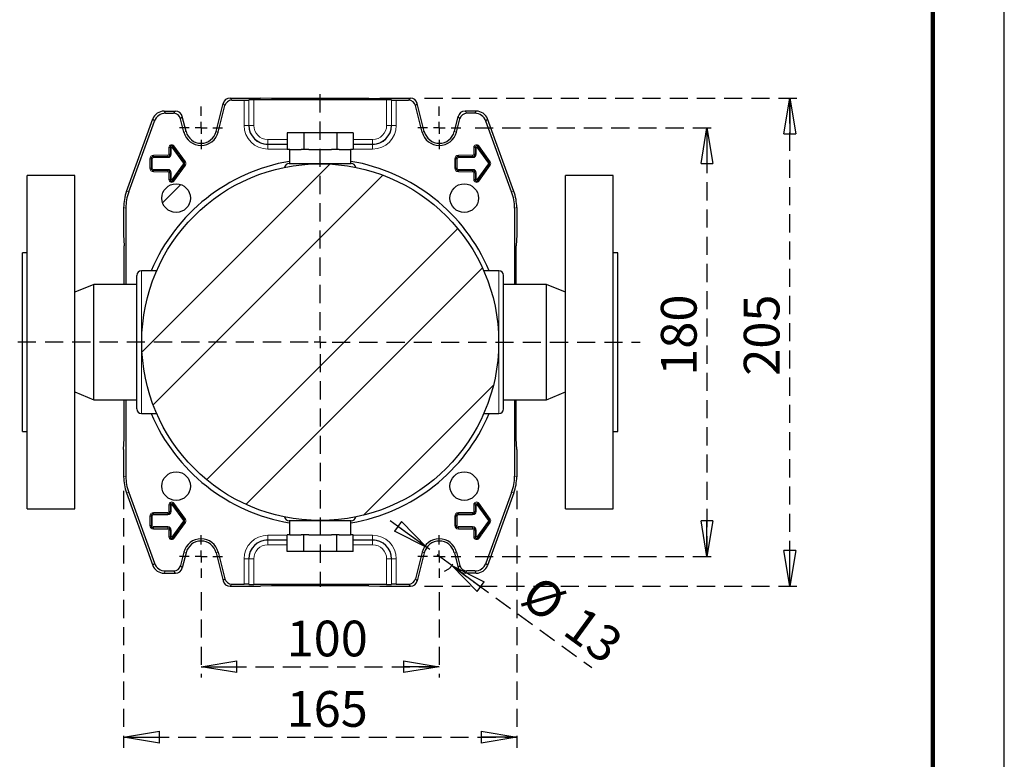
# Model space of a CAD drawing. Units: millimetres. Extents: x -4 to 213, y 0 to 297.
# Drawn here: x 141 to 210, y 54 to 106 of the extents above; entities that cross this region are included whole.
import ezdxf

# ---------------------------------------------------------------- set-up
doc = ezdxf.new("R2010")
doc.units = ezdxf.units.MM
doc.linetypes.add('HIDDEN', pattern=[1.905, 1.27, -0.635])
doc.layers.add('TRATTEGGIO', color=7, linetype='HIDDEN')
doc.styles.add('SLDTEXTSTYLE0', font='TXT', dxfattribs={"width": 0.605})
doc.dimstyles.new('SLDDIMSTYLE1', dxfattribs={"dimtxt": 2.5, "dimasz": 2.5, "dimexe": 0, "dimexo": 0.0625, "dimtad": 1, "dimlfac": 6, "dimrnd": 1e-09, "dimzin": 12, "dimdsep": 46, "dimtxsty": 'SLDTEXTSTYLE0', "dimblk1": 'CLOSED', "dimblk2": 'CLOSED', "dimsah": 1, "dimcen": 0.09, "dimadec": 0, "dimazin": 3, "dimtfac": 1, "dimtofl": 0, "dimtmove": 0, "dimatfit": 3, "dimldrblk": 'CLOSED', "dimfxl": 0, "dimfrac": 2, "dimtolj": 1, "dimtzin": 12, "dimarcsym": 0})
doc.dimstyles.new('SLDDIMSTYLE5', dxfattribs={"dimtxt": 2.5, "dimasz": 2.5, "dimexe": 0, "dimexo": 0.0625, "dimtad": 1, "dimlfac": 6, "dimrnd": 1e-09, "dimzin": 12, "dimdsep": 46, "dimtxsty": 'SLDTEXTSTYLE0', "dimblk1": 'CLOSED', "dimblk2": 'CLOSED', "dimsah": 1, "dimcen": 0, "dimadec": 0, "dimazin": 3, "dimtfac": 1, "dimtmove": 0, "dimatfit": 3, "dimldrblk": 'CLOSED', "dimfxl": 0, "dimfrac": 2, "dimtolj": 1, "dimtzin": 12, "dimarcsym": 0})
pattern_1 = [(45, (0, 0), (-13.4704, 13.4704), []), (45, (4.49, 2e-323), (-13.4704, 13.4704), []), (45, (8.98, 4e-323), (-13.4704, 13.4704), []), (45, (13.47, 6e-323), (-13.4704, 13.4704), [])]

# ---------------------------------------------------------------- blocks, each defined once
blk = doc.blocks.new('_Closed')
at = {"color": 0, "linetype": 'ByBlock', "lineweight": -2}
for p, q in [((-1, 0.166667), (0, 0)), ((-1, 0.166667), (-1, -0.166667)), ((0, 0), (-1, -0.166667)), ((0, 0), (-1, 0))]:
    blk.add_line(p, q, dxfattribs=at)
blk = doc.blocks.new('_D_12')
at = {"layer": 'TRATTEGGIO'}
for p, q in [((153.806, 65.492), (153.806, 59.533)), ((170.473, 65.492), (170.473, 59.533)), ((153.806, 60.283), (170.473, 60.283))]:
    blk.add_line(p, q, dxfattribs=at)
at = {"layer": 'TRATTEGGIO', "xscale": 2.5, "yscale": 2.5, "rotation": 180.0000000000004}
blk.add_blockref('_Closed', (153.806, 60.283, -18.431), dxfattribs=at)
at = {"layer": 'TRATTEGGIO', "xscale": 2.5, "yscale": 2.5}
blk.add_blockref('_Closed', (170.473, 60.283, -18.431), dxfattribs=at)
at = {"layer": 'TRATTEGGIO', "insert": (159.791, 63.505), "char_height": 2.5, "attachment_point": 1, "style": 'SLDTEXTSTYLE0'}
blk.add_mtext('100', dxfattribs=at)
blk = doc.blocks.new('_D_13')
at = {"layer": 'TRATTEGGIO'}
for p, q in [((148.39, 72.579), (148.39, 54.605)), ((175.89, 72.579), (175.89, 54.605)), ((148.39, 55.355), (175.89, 55.355))]:
    blk.add_line(p, q, dxfattribs=at)
at = {"layer": 'TRATTEGGIO', "xscale": 2.5, "yscale": 2.5, "rotation": 180.0000000000004}
blk.add_blockref('_Closed', (148.39, 55.355, -18.431), dxfattribs=at)
at = {"layer": 'TRATTEGGIO', "xscale": 2.5, "yscale": 2.5}
blk.add_blockref('_Closed', (175.89, 55.355, -18.431), dxfattribs=at)
at = {"layer": 'TRATTEGGIO', "insert": (159.791, 58.578), "char_height": 2.5, "attachment_point": 1, "style": 'SLDTEXTSTYLE0'}
blk.add_mtext('165', dxfattribs=at)
blk = doc.blocks.new('_D_14')
at = {"layer": 'TRATTEGGIO'}
for p, q in [((169.598, 68.63), (166.568, 70.839)), ((171.348, 67.353), (169.598, 68.63)), ((171.348, 67.353), (181.132, 60.219))]:
    blk.add_line(p, q, dxfattribs=at)
blk.add_arc((170.473, 67.992), 1.083, 289.20563, 331.29061, dxfattribs=at)
at = {"layer": 'TRATTEGGIO', "xscale": 2.5, "yscale": 2.5}
for p, rotation in [((169.598, 68.63, -18.431), 323.9007817202726), ((171.348, 67.353, -18.431), 143.9007817202726)]:
    blk.add_blockref('_Closed', p, dxfattribs=dict(at, rotation=rotation))
at = {"layer": 'TRATTEGGIO', "char_height": 2.5, "attachment_point": 1, "rotation": 323.90078, "style": 'SLDTEXTSTYLE0'}
for s, insert in [('%%c', (177.488, 66.809)), ('13', (180.473, 64.632))]:
    blk.add_mtext(s, dxfattribs=dict(at, insert=insert))
blk = doc.blocks.new('_D_15')
at = {"layer": 'TRATTEGGIO'}
for p, q in [((172.973, 97.992), (189.95, 97.992)), ((189.2, 97.992), (189.2, 67.992)), ((172.973, 67.992), (189.95, 67.992))]:
    blk.add_line(p, q, dxfattribs=at)
at = {"layer": 'TRATTEGGIO', "xscale": 2.5, "yscale": 2.5}
for p, rotation in [((189.2, 97.992, -18.431), 90.0000000000004), ((189.2, 67.992, -18.431), 270.0000000000004)]:
    blk.add_blockref('_Closed', p, dxfattribs=dict(at, rotation=rotation))
at = {"layer": 'TRATTEGGIO', "insert": (185.977, 80.643), "char_height": 2.5, "attachment_point": 1, "rotation": 90, "style": 'SLDTEXTSTYLE0'}
blk.add_mtext('180', dxfattribs=at)
blk = doc.blocks.new('_D_16')
at = {"layer": 'TRATTEGGIO'}
for p, q in [((169.447, 100.075), (195.746, 100.075)), ((194.996, 65.908), (194.996, 100.075)), ((169.447, 65.908), (195.746, 65.908))]:
    blk.add_line(p, q, dxfattribs=at)
at = {"layer": 'TRATTEGGIO', "xscale": 2.5, "yscale": 2.5}
for p, rotation in [((194.996, 100.075, -18.431), 90.0000000000004), ((194.996, 65.908, -18.431), 270.0000000000004)]:
    blk.add_blockref('_Closed', p, dxfattribs=dict(at, rotation=rotation))
at = {"layer": 'TRATTEGGIO', "insert": (191.773, 80.643), "char_height": 2.5, "attachment_point": 1, "rotation": 90, "style": 'SLDTEXTSTYLE0'}
blk.add_mtext('205', dxfattribs=at)
blk = doc.blocks.new('SW_CENTERMARKSYMBOL_2')
at = {"layer": 'TRATTEGGIO', "color": 0}
for p, q in [((0, 0.833), (0, 1.5)), ((-0.833, 0), (-1.5, 0)), ((0, 0), (-0.417, 0)), ((0, 0), (0, 0.417)), ((0, 0), (0, -0.417)), ((0, 0), (0.417, 0)), ((0.833, 0), (1.5, 0)), ((0, -0.833), (0, -1.5))]:
    blk.add_line(p, q, dxfattribs=at)
blk = doc.blocks.new('SW_CENTERMARKSYMBOL_3')
at = {"layer": 'TRATTEGGIO', "color": 0}
for p, q in [((0, 0.833), (0, 1.5)), ((-0.833, 0), (-1.5, 0)), ((0, 0), (-0.417, 0)), ((0, 0), (0, 0.417)), ((0, 0), (0, -0.417)), ((0, 0), (0.417, 0)), ((0.833, 0), (1.5, 0)), ((0, -0.833), (0, -1.5))]:
    blk.add_line(p, q, dxfattribs=at)
blk = doc.blocks.new('SW_CENTERMARKSYMBOL_4')
at = {"layer": 'TRATTEGGIO', "color": 0}
for p, q in [((0, 0.833), (0, 1.5)), ((-0.833, 0), (-1.5, 0)), ((0, 0), (-0.417, 0)), ((0, 0), (0, 0.417)), ((0, 0), (0, -0.417)), ((0, 0), (0.417, 0)), ((0.833, 0), (1.5, 0)), ((0, -0.833), (0, -1.5))]:
    blk.add_line(p, q, dxfattribs=at)
blk = doc.blocks.new('SW_CENTERMARKSYMBOL_5')
at = {"layer": 'TRATTEGGIO', "color": 0}
for p, q in [((0, 0.833), (0, 1.5)), ((-0.833, 0), (-1.5, 0)), ((0, 0), (-0.417, 0)), ((0, 0), (0, 0.417)), ((0, 0), (0, -0.417)), ((0, 0), (0.417, 0)), ((0.833, 0), (1.5, 0)), ((0, -0.833), (0, -1.5))]:
    blk.add_line(p, q, dxfattribs=at)
blk = doc.blocks.new('SW_CENTERMARKSYMBOL_6')
at = {"layer": 'TRATTEGGIO', "color": 0}
for p, q in [((0, 0.833), (0, 17.62)), ((-0.833, 0), (-22.733, 0)), ((0, 0), (-0.417, 0)), ((0, 0), (0, 0.417)), ((0, 0), (0, -0.417)), ((0, 0), (0.417, 0)), ((0.833, 0), (22.395, 0)), ((0, -0.833), (0, -17.132))]:
    blk.add_line(p, q, dxfattribs=at)

msp = doc.modelspace()

# ---------------------------------------------------------------- hatches: boundary and pattern name
at = {"layer": 'TRATTEGGIO', "linetype": 'Continuous', "lineweight": 18}
h = msp.add_hatch(dxfattribs=at)
h.set_pattern_fill('ANSI32', color=256, angle=3e-322, style=0)
edge = h.paths.add_edge_path(flags=0)
edge.add_arc((162.1397, 82.9918), 12.4833, 0, 360)
h = msp.add_hatch(dxfattribs=at)
h.set_pattern_fill('Acciaio e ghisa di acciaio DIN 201', color=256, style=0, pattern_type=2)
h.set_pattern_definition(pattern_1)
edge = h.paths.add_edge_path(flags=0)
edge.add_arc((152.0634, 93.068), 1, 0, 360)
h = msp.add_hatch(dxfattribs=at)
h.set_pattern_fill('Acciaio e ghisa di acciaio DIN 201', color=256, style=0, pattern_type=2)
h.set_pattern_definition(pattern_1)
edge = h.paths.add_edge_path(flags=0)
edge.add_arc((172.2159, 93.068), 1, 0, 360)
h = msp.add_hatch(dxfattribs=at)
h.set_pattern_fill('Acciaio e ghisa di acciaio DIN 201', color=256, style=0, pattern_type=2)
h.set_pattern_definition(pattern_1)
edge = h.paths.add_edge_path(flags=0)
edge.add_arc((152.0634, 72.9155), 1, 0, 360)
h = msp.add_hatch(dxfattribs=at)
h.set_pattern_fill('Acciaio e ghisa di acciaio DIN 201', color=256, style=0, pattern_type=2)
h.set_pattern_definition(pattern_1)
edge = h.paths.add_edge_path(flags=0)
edge.add_arc((172.2159, 72.9155), 1, 0, 360)

# ---------------------------------------------------------------- linework, layer by layer
at = {"color": 7, "linetype": 'Continuous', "lineweight": 25}
for p, q in [((210, 0), (210, 297)), ((155.8328, 100.0751), (157.973, 100.0751)), ((155.9538, 99.9202), (156.8149, 99.9202)), ((157.1574, 99.9379), (157.1482, 99.9287)), ((166.7888, 99.9464), (157.4906, 99.9464)), ((158.7316, 100.0467), (157.973, 100.0751)), ((165.5478, 100.0467), (158.7316, 100.0467)), ((165.5478, 100.0467), (166.3063, 100.0751)), ((166.3063, 100.0751), (168.4466, 100.0751)), ((167.122, 99.9379), (167.1312, 99.9287)), ((167.4644, 99.9202), (168.3255, 99.9202)), ((154.8575, 97.7297), (155.3478, 99.6962)), ((155.0078, 97.6922), (155.4688, 99.5413)), ((169.2715, 97.6922), (168.8105, 99.5413)), ((169.4218, 97.7297), (168.9315, 99.6962)), ((148.5906, 93.5439), (150.4346, 98.6103)), ((151.2175, 99.1584), (152.0084, 99.1584)), ((151.3259, 99.0035), (151.8874, 99.0035)), ((152.6048, 97.6922), (152.3724, 98.6246)), ((152.7552, 97.7297), (152.4934, 98.7795)), ((171.5242, 97.7297), (171.7859, 98.7795)), ((171.6745, 97.6922), (171.907, 98.6246)), ((173.0619, 99.1584), (172.2709, 99.1584)), ((172.9534, 99.0035), (172.3919, 99.0035)), ((175.6887, 93.5439), (173.8447, 98.6103)), ((148.7456, 93.5166), (150.5431, 98.4554)), ((175.5338, 93.5166), (173.7362, 98.4554)), ((159.8303, 97.6418), (159.8303, 96.4751)), ((160.985, 97.6418), (159.8303, 97.6418)), ((160.985, 97.6418), (160.985, 96.4751)), ((163.2944, 97.6418), (160.985, 97.6418)), ((163.2944, 97.6418), (163.2944, 96.4751)), ((164.4491, 97.6418), (163.2944, 97.6418)), ((164.4491, 97.6418), (164.4491, 96.4751)), ((160.0131, 96.4751), (159.8303, 96.4751)), ((159.9897, 96.4751), (159.9897, 95.4918)), ((160.0131, 96.4751), (160.8021, 96.4751)), ((160.985, 96.4751), (160.8021, 96.4751)), ((161.3507, 96.4751), (160.985, 96.4751)), ((161.3507, 96.4751), (162.9287, 96.4751)), ((163.2944, 96.4751), (162.9287, 96.4751)), ((163.4772, 96.4751), (163.2944, 96.4751)), ((163.4772, 96.4751), (164.2662, 96.4751)), ((164.4491, 96.4751), (164.2662, 96.4751)), ((164.2897, 95.4918), (164.2897, 96.4751)), ((144.973, 94.6584), (141.6397, 94.6584)), ((141.6397, 82.9918), (141.6397, 94.6584)), ((144.973, 82.9918), (144.973, 94.6584)), ((182.6397, 94.6584), (179.3063, 94.6584)), ((179.3063, 82.9918), (179.3063, 94.6584)), ((182.6397, 82.9918), (182.6397, 94.6584)), ((148.3897, 92.4042), (148.3897, 90.4918)), ((148.5446, 92.3769), (148.5446, 87.0168)), ((175.7347, 92.3769), (175.7347, 87.0168)), ((175.8897, 92.4042), (175.8897, 90.4918)), ((148.3897, 90.4918), (148.418, 89.7332)), ((175.8897, 90.4918), (175.8613, 89.7332)), ((148.418, 87.0168), (148.418, 89.7332)), ((175.8613, 87.0168), (175.8613, 89.7332)), ((141.6397, 89.2418), (141.3063, 89.2418)), ((141.3063, 82.9918), (141.3063, 89.2418)), ((182.973, 89.2418), (182.6397, 89.2418)), ((182.973, 82.9918), (182.973, 89.2418)), ((149.3063, 82.9918), (149.3063, 87.6584)), ((150.7014, 87.9918), (149.6397, 87.9918)), ((174.6397, 87.9918), (173.5858, 87.9918)), ((174.973, 82.9918), (174.973, 87.6584)), ((146.3063, 87.0168), (144.973, 86.4787)), ((149.3063, 87.0168), (146.3063, 87.0168)), ((146.3063, 82.9918), (146.3063, 87.0168)), ((177.973, 87.0168), (174.973, 87.0168)), ((179.3063, 86.4787), (177.973, 87.0168)), ((177.973, 82.9918), (177.973, 87.0168)), ((141.3063, 76.7418), (141.3063, 82.9918)), ((141.6397, 71.3251), (141.6397, 82.9918)), ((144.973, 71.3251), (144.973, 82.9918)), ((146.3063, 78.9668), (146.3063, 82.9918)), ((149.3063, 78.3251), (149.3063, 82.9918)), ((174.973, 78.3251), (174.973, 82.9918)), ((177.973, 78.9668), (177.973, 82.9918)), ((179.3063, 71.3251), (179.3063, 82.9918)), ((182.6397, 71.3251), (182.6397, 82.9918)), ((182.973, 76.7418), (182.973, 82.9918)), ((144.973, 79.5049), (146.3063, 78.9668)), ((177.973, 78.9668), (179.3063, 79.5049)), ((146.3063, 78.9668), (149.3063, 78.9668)), ((148.418, 76.2503), (148.418, 78.9668)), ((148.5446, 78.9668), (148.5446, 73.6066)), ((174.973, 78.9668), (177.973, 78.9668)), ((175.7347, 78.9668), (175.7347, 73.6066)), ((175.8613, 76.2503), (175.8613, 78.9668)), ((149.6397, 77.9918), (150.7014, 77.9918)), ((173.5844, 77.9918), (174.6397, 77.9918)), ((141.3063, 76.7418), (141.6397, 76.7418)), ((182.6397, 76.7418), (182.973, 76.7418)), ((148.3897, 75.4918), (148.418, 76.2503)), ((175.8897, 75.4918), (175.8613, 76.2503)), ((148.3897, 75.4918), (148.3897, 73.5793)), ((175.8897, 75.4918), (175.8897, 73.5793)), ((148.5906, 72.4396), (150.4346, 67.3732)), ((148.7456, 72.467), (150.5431, 67.5282)), ((175.5338, 72.467), (173.7362, 67.5282)), ((175.6887, 72.4396), (173.8447, 67.3732)), ((141.6397, 71.3251), (144.973, 71.3251)), ((179.3063, 71.3251), (182.6397, 71.3251)), ((159.9897, 70.4918), (159.9897, 69.5084)), ((164.2897, 69.5084), (164.2897, 70.4918)), ((159.8303, 68.3418), (159.8303, 69.5084)), ((160.0131, 69.5084), (159.8303, 69.5084)), ((160.0131, 69.5084), (160.8021, 69.5084)), ((160.985, 69.5084), (160.8021, 69.5084)), ((160.985, 68.3418), (160.985, 69.5084)), ((161.3507, 69.5084), (160.985, 69.5084)), ((161.3507, 69.5084), (162.9287, 69.5084)), ((163.2944, 69.5084), (162.9287, 69.5084)), ((163.2944, 68.3418), (163.2944, 69.5084)), ((163.4772, 69.5084), (163.2944, 69.5084)), ((163.4772, 69.5084), (164.2662, 69.5084)), ((164.4491, 69.5084), (164.2662, 69.5084)), ((164.4491, 68.3418), (164.4491, 69.5084)), ((152.6048, 68.2913), (152.3724, 67.3589)), ((152.7552, 68.2538), (152.4934, 67.204)), ((154.8575, 68.2538), (155.3478, 66.2873)), ((155.0078, 68.2913), (155.4688, 66.4423)), ((160.985, 68.3418), (159.8303, 68.3418)), ((163.2944, 68.3418), (160.985, 68.3418)), ((164.4491, 68.3418), (163.2944, 68.3418)), ((169.2715, 68.2913), (168.8105, 66.4423)), ((169.4218, 68.2538), (168.9315, 66.2873)), ((171.5242, 68.2538), (171.7859, 67.204)), ((171.6745, 68.2913), (171.907, 67.3589)), ((151.2175, 66.8251), (152.0084, 66.8251)), ((151.3259, 66.98), (151.8874, 66.98)), ((173.0619, 66.8251), (172.2709, 66.8251)), ((172.9534, 66.98), (172.3919, 66.98)), ((155.8328, 65.9084), (157.973, 65.9084)), ((155.9538, 66.0634), (156.8149, 66.0634)), ((157.1482, 66.0549), (157.1574, 66.0457)), ((166.7888, 66.0372), (157.4906, 66.0372)), ((158.7316, 65.9368), (157.973, 65.9084)), ((165.5478, 65.9368), (158.7316, 65.9368)), ((165.5478, 65.9368), (166.3063, 65.9084)), ((166.3063, 65.9084), (168.4466, 65.9084)), ((167.1312, 66.0549), (167.122, 66.0457)), ((167.4644, 66.0634), (168.3255, 66.0634))]:
    msp.add_line(p, q, dxfattribs=at)
at = {"color": 7, "linetype": 'Continuous', "lineweight": 140}
msp.add_line((205, 292), (205, 5), dxfattribs=at)
at = {"color": 8, "linetype": 'Continuous', "lineweight": 18}
for p, q in [((155.8328, 100.0751), (155.9538, 99.9202)), ((156.8149, 98.1584), (156.8149, 99.9202)), ((157.1482, 99.9287), (157.1482, 98.1584)), ((157.1574, 98.1584), (157.1574, 99.9379)), ((157.4906, 99.9464), (157.4906, 98.1584)), ((166.7888, 98.1584), (166.7888, 99.9464)), ((167.122, 99.9379), (167.122, 98.1584)), ((167.1312, 98.1584), (167.1312, 99.9287)), ((167.4644, 99.9202), (167.4644, 98.1584)), ((168.3255, 99.9202), (168.4466, 100.0751)), ((155.4688, 99.5413), (155.3478, 99.6962)), ((168.9315, 99.6962), (168.8105, 99.5413)), ((150.5431, 98.4554), (150.4346, 98.6103)), ((151.2175, 99.1584), (151.3259, 99.0035)), ((151.8874, 99.0035), (152.0084, 99.1584)), ((152.4934, 98.7795), (152.3724, 98.6246)), ((171.907, 98.6246), (171.7859, 98.7795)), ((172.2709, 99.1584), (172.3919, 99.0035)), ((172.9534, 99.0035), (173.0619, 99.1584)), ((173.8447, 98.6103), (173.7362, 98.4554)), ((156.8149, 98.1584), (157.1482, 98.1584)), ((157.1574, 98.1584), (157.1482, 98.1584)), ((157.1574, 98.1584), (157.4906, 98.1584)), ((167.122, 98.1584), (166.7888, 98.1584)), ((167.122, 98.1584), (167.1312, 98.1584)), ((167.4644, 98.1584), (167.1312, 98.1584)), ((152.6048, 97.6922), (152.7552, 97.7297)), ((155.0078, 97.6922), (154.8575, 97.7297)), ((158.473, 96.8428), (158.473, 97.176)), ((158.473, 97.176), (159.8303, 97.176)), ((164.4491, 97.176), (165.8063, 97.176)), ((165.8063, 96.8428), (165.8063, 97.176)), ((169.2715, 97.6922), (169.4218, 97.7297)), ((171.6745, 97.6922), (171.5242, 97.7297)), ((151.6382, 96.6168), (151.5549, 96.6168)), ((151.5549, 96.1501), (151.5549, 96.6168)), ((151.6382, 96.6168), (151.7216, 96.6168)), ((151.6382, 96.1501), (151.6382, 96.6168)), ((151.6382, 96.6168), (151.6382, 96.6168)), ((151.6382, 96.6168), (151.6382, 96.1501)), ((151.7216, 96.6168), (151.7216, 96.1501)), ((151.7695, 96.6321), (151.8375, 96.6804)), ((152.5695, 95.5071), (151.7695, 96.6321)), ((151.8375, 96.6804), (151.9054, 96.7287)), ((151.8375, 96.6804), (152.6375, 95.5554)), ((152.6375, 95.5554), (151.8375, 96.6804)), ((151.8375, 96.6804), (151.8375, 96.6804)), ((151.9054, 96.7287), (152.7054, 95.6037)), ((158.473, 96.8428), (158.473, 96.8336)), ((159.8303, 96.8428), (158.473, 96.8428)), ((158.473, 96.5004), (158.473, 96.8336)), ((158.473, 96.8336), (159.8303, 96.8336)), ((159.8303, 96.5004), (158.473, 96.5004)), ((165.8063, 96.8428), (164.4491, 96.8428)), ((164.4491, 96.8336), (165.8063, 96.8336)), ((165.8063, 96.5004), (164.4491, 96.5004)), ((165.8063, 96.8428), (165.8063, 96.8336)), ((165.8063, 96.5004), (165.8063, 96.8336)), ((172.9715, 96.6168), (172.8882, 96.6168)), ((172.8882, 96.1501), (172.8882, 96.6168)), ((172.9715, 96.6168), (172.9716, 96.6168)), ((172.9715, 96.6168), (172.9715, 96.1501)), ((173.0549, 96.6168), (172.9716, 96.6168)), ((172.9716, 96.1501), (172.9716, 96.6168)), ((173.0549, 96.6168), (173.0549, 96.1501)), ((173.1029, 96.6321), (173.1708, 96.6804)), ((173.9029, 95.5071), (173.1029, 96.6321)), ((173.1708, 96.6804), (173.2387, 96.7287)), ((173.1708, 96.6804), (173.9708, 95.5554)), ((173.1708, 96.6804), (173.1708, 96.6804)), ((173.9708, 95.5554), (173.1708, 96.6804)), ((173.2387, 96.7287), (174.0387, 95.6037)), ((150.2215, 95.8168), (150.3049, 95.8168)), ((150.2215, 95.1668), (150.2215, 95.8168)), ((150.3049, 95.1668), (150.3049, 95.8168)), ((150.3049, 95.8168), (150.3882, 95.8168)), ((150.3049, 95.8168), (150.3049, 95.1668)), ((150.3049, 95.8168), (150.3049, 95.8168)), ((150.3882, 95.8168), (150.3882, 95.1668)), ((150.473, 96.0682), (150.473, 95.9849)), ((150.473, 96.0682), (151.473, 96.0682)), ((150.473, 95.9849), (151.473, 95.9849)), ((150.473, 95.9849), (150.473, 95.9015)), ((151.473, 95.9849), (150.473, 95.9849)), ((150.473, 95.9849), (150.473, 95.9849)), ((151.473, 95.9015), (150.473, 95.9015)), ((151.473, 96.0682), (151.473, 95.9849)), ((151.473, 95.9849), (151.473, 95.9015)), ((151.473, 95.9849), (151.473, 95.9849)), ((151.5549, 96.1501), (151.6382, 96.1501)), ((151.6382, 96.1501), (151.7216, 96.1501)), ((151.6382, 96.1501), (151.6382, 96.1501)), ((171.5549, 95.8168), (171.6382, 95.8168)), ((171.5549, 95.1668), (171.5549, 95.8168)), ((171.6382, 95.8168), (171.7216, 95.8168)), ((171.6382, 95.1668), (171.6382, 95.8168)), ((171.6382, 95.8168), (171.6382, 95.8168)), ((171.6382, 95.8168), (171.6382, 95.1668)), ((171.7216, 95.8168), (171.7216, 95.1668)), ((171.8063, 95.9849), (171.8063, 96.0682)), ((171.8063, 96.0682), (172.8063, 96.0682)), ((171.8063, 95.9015), (171.8063, 95.9849)), ((171.8063, 95.9849), (172.8063, 95.9849)), ((172.8063, 95.9849), (171.8063, 95.9849)), ((171.8063, 95.9849), (171.8063, 95.9849)), ((172.8063, 95.9015), (171.8063, 95.9015)), ((172.8063, 95.9849), (172.8063, 96.0682)), ((172.8063, 95.9015), (172.8063, 95.9849)), ((172.8063, 95.9849), (172.8063, 95.9849)), ((172.9715, 96.1501), (172.8882, 96.1501)), ((172.9715, 96.1501), (172.9716, 96.1501)), ((173.0549, 96.1501), (172.9716, 96.1501)), ((150.2215, 95.1668), (150.3049, 95.1668)), ((150.3049, 95.1668), (150.3882, 95.1668)), ((150.3049, 95.1668), (150.3049, 95.1668)), ((150.473, 95.082), (151.473, 95.082)), ((150.473, 94.9987), (150.473, 95.082)), ((151.473, 95.082), (151.473, 94.9987)), ((151.7695, 94.3514), (152.5695, 95.4764)), ((152.6375, 95.4282), (151.8375, 94.3032)), ((151.8375, 94.3031), (152.6375, 95.4281)), ((152.7054, 95.3798), (151.9054, 94.2548)), ((152.5695, 95.5071), (152.6375, 95.5554)), ((152.5695, 95.4764), (152.6375, 95.4282)), ((152.6375, 95.5554), (152.7054, 95.6037)), ((152.6375, 95.5554), (152.6375, 95.5554)), ((152.6375, 95.4281), (152.6375, 95.4282)), ((152.6375, 95.4281), (152.7054, 95.3798)), ((171.5549, 95.1668), (171.6382, 95.1668)), ((171.6382, 95.1668), (171.7216, 95.1668)), ((171.6382, 95.1668), (171.6382, 95.1668)), ((171.8063, 95.082), (172.8063, 95.082)), ((171.8063, 94.9987), (171.8063, 95.082)), ((172.8063, 94.9987), (172.8063, 95.082)), ((173.1029, 94.3514), (173.9029, 95.4764)), ((173.9708, 95.4282), (173.1708, 94.3032)), ((173.1708, 94.3031), (173.9708, 95.4281)), ((174.0387, 95.3798), (173.2387, 94.2548)), ((173.9029, 95.5071), (173.9708, 95.5554)), ((173.9029, 95.4764), (173.9708, 95.4282)), ((173.9708, 95.5554), (174.0387, 95.6037)), ((173.9708, 95.5554), (173.9708, 95.5554)), ((173.9708, 95.4281), (173.9708, 95.4282)), ((173.9708, 95.4281), (174.0387, 95.3798)), ((151.473, 94.9987), (150.473, 94.9987)), ((150.473, 94.9986), (150.473, 94.9987)), ((150.473, 94.9986), (151.473, 94.9986)), ((150.473, 94.9153), (150.473, 94.9986)), ((151.473, 94.9153), (150.473, 94.9153)), ((151.473, 94.9986), (151.473, 94.9987)), ((151.473, 94.9153), (151.473, 94.9986)), ((151.6382, 94.8334), (151.5549, 94.8334)), ((151.5549, 94.3668), (151.5549, 94.8334)), ((151.7216, 94.8334), (151.6382, 94.8334)), ((151.6382, 94.3668), (151.6382, 94.8334)), ((151.6382, 94.8334), (151.6382, 94.3668)), ((151.6382, 94.8334), (151.6382, 94.8334)), ((151.7216, 94.8334), (151.7216, 94.3668)), ((172.8063, 94.9987), (171.8063, 94.9987)), ((171.8063, 94.9986), (171.8063, 94.9987)), ((171.8063, 94.9986), (172.8063, 94.9986)), ((171.8063, 94.9153), (171.8063, 94.9986)), ((172.8063, 94.9153), (171.8063, 94.9153)), ((172.8063, 94.9986), (172.8063, 94.9987)), ((172.8063, 94.9153), (172.8063, 94.9986)), ((172.8882, 94.3668), (172.8882, 94.8334)), ((172.8882, 94.8334), (172.9715, 94.8334)), ((172.9715, 94.8334), (172.9716, 94.8334)), ((172.9715, 94.8334), (172.9715, 94.3668)), ((172.9716, 94.8334), (173.0549, 94.8334)), ((172.9716, 94.3668), (172.9716, 94.8334)), ((173.0549, 94.8334), (173.0549, 94.3668)), ((151.6382, 94.3668), (151.5549, 94.3668)), ((151.7216, 94.3668), (151.6382, 94.3668)), ((151.6382, 94.3668), (151.6382, 94.3668)), ((151.7695, 94.3514), (151.8375, 94.3032)), ((151.8375, 94.3031), (151.8375, 94.3032)), ((151.8375, 94.3031), (151.9054, 94.2548)), ((172.8882, 94.3668), (172.9715, 94.3668)), ((172.9715, 94.3668), (172.9716, 94.3668)), ((172.9716, 94.3668), (173.0549, 94.3668)), ((173.1708, 94.3032), (173.1029, 94.3514)), ((173.1708, 94.3031), (173.1708, 94.3032)), ((173.2387, 94.2548), (173.1708, 94.3031)), ((148.5906, 93.5439), (148.7456, 93.5166)), ((175.5338, 93.5166), (175.6887, 93.5439)), ((148.5446, 92.3769), (148.3897, 92.4042)), ((175.8897, 92.4042), (175.7347, 92.3769)), ((149.6397, 87.9918), (149.6397, 82.9918)), ((174.6397, 87.9918), (174.6397, 82.9918)), ((149.6397, 82.9918), (149.6397, 77.9918)), ((174.6397, 82.9918), (174.6397, 77.9918)), ((148.3897, 73.5793), (148.5446, 73.6066)), ((175.7347, 73.6066), (175.8897, 73.5793)), ((148.7456, 72.467), (148.5906, 72.4396)), ((175.6887, 72.4396), (175.5338, 72.467)), ((151.7695, 71.6321), (151.8375, 71.6804)), ((151.8375, 71.6804), (151.9054, 71.7287)), ((151.8375, 71.6804), (152.6375, 70.5554)), ((152.6375, 70.5554), (151.8375, 71.6804)), ((151.8375, 71.6804), (151.8375, 71.6804)), ((151.9054, 71.7287), (152.7054, 70.6037)), ((173.1029, 71.6321), (173.1708, 71.6804)), ((173.1708, 71.6804), (173.2387, 71.7287)), ((173.1708, 71.6804), (173.9708, 70.5554)), ((173.1708, 71.6804), (173.1708, 71.6804)), ((173.9708, 70.5554), (173.1708, 71.6804)), ((173.2387, 71.7287), (174.0387, 70.6037)), ((150.473, 71.0682), (150.473, 70.9849)), ((150.473, 71.0682), (151.473, 71.0682)), ((150.473, 70.9849), (150.473, 70.9015)), ((150.473, 70.9849), (151.473, 70.9849)), ((151.473, 70.9849), (150.473, 70.9849)), ((150.473, 70.9849), (150.473, 70.9849)), ((151.473, 71.0682), (151.473, 70.9849)), ((151.473, 70.9849), (151.473, 70.9015)), ((151.473, 70.9849), (151.473, 70.9849)), ((151.5549, 71.1501), (151.5549, 71.6168)), ((151.5549, 71.6168), (151.6382, 71.6168)), ((151.5549, 71.1501), (151.6382, 71.1501)), ((151.6382, 71.6168), (151.7216, 71.6168)), ((151.6382, 71.1501), (151.6382, 71.6168)), ((151.6382, 71.6168), (151.6382, 71.1501)), ((151.6382, 71.6168), (151.6382, 71.6168)), ((151.6382, 71.1501), (151.7216, 71.1501)), ((151.6382, 71.1501), (151.6382, 71.1501)), ((151.7216, 71.6168), (151.7216, 71.1501)), ((152.5695, 70.5071), (151.7695, 71.6321)), ((171.8063, 71.0682), (172.8063, 71.0682)), ((171.8063, 71.0682), (171.8063, 70.9849)), ((171.8063, 70.9849), (172.8063, 70.9849)), ((171.8063, 70.9849), (171.8063, 70.9015)), ((172.8063, 70.9849), (171.8063, 70.9849)), ((171.8063, 70.9849), (171.8063, 70.9849)), ((172.8063, 71.0682), (172.8063, 70.9849)), ((172.8063, 70.9849), (172.8063, 70.9015)), ((172.8063, 70.9849), (172.8063, 70.9849)), ((172.8882, 71.6168), (172.9715, 71.6168)), ((172.8882, 71.1501), (172.8882, 71.6168)), ((172.8882, 71.1501), (172.9715, 71.1501)), ((172.9715, 71.6168), (172.9715, 71.1501)), ((172.9715, 71.6168), (172.9716, 71.6168)), ((172.9715, 71.1501), (172.9716, 71.1501)), ((172.9716, 71.6168), (173.0549, 71.6168)), ((172.9716, 71.1501), (172.9716, 71.6168)), ((172.9716, 71.1501), (173.0549, 71.1501)), ((173.0549, 71.6168), (173.0549, 71.1501)), ((173.9029, 70.5071), (173.1029, 71.6321)), ((150.2215, 70.8168), (150.3049, 70.8168)), ((150.2215, 70.1668), (150.2215, 70.8168)), ((150.3049, 70.8168), (150.3882, 70.8168)), ((150.3049, 70.1668), (150.3049, 70.8168)), ((150.3049, 70.8168), (150.3049, 70.8168)), ((150.3049, 70.8168), (150.3049, 70.1668)), ((150.3882, 70.8168), (150.3882, 70.1668)), ((151.473, 70.9015), (150.473, 70.9015)), ((151.7695, 69.3514), (152.5695, 70.4764)), ((152.6375, 70.4282), (151.8375, 69.3032)), ((151.8375, 69.3031), (152.6375, 70.4281)), ((152.7054, 70.3798), (151.9054, 69.2548)), ((152.5695, 70.5071), (152.6375, 70.5554)), ((152.5695, 70.4764), (152.6375, 70.4282)), ((152.6375, 70.5554), (152.7054, 70.6037)), ((152.6375, 70.5554), (152.6375, 70.5554)), ((152.6375, 70.4281), (152.6375, 70.4282)), ((152.6375, 70.4281), (152.7054, 70.3798)), ((171.5549, 70.8168), (171.6382, 70.8168)), ((171.5549, 70.1668), (171.5549, 70.8168)), ((171.6382, 70.8168), (171.7216, 70.8168)), ((171.6382, 70.1668), (171.6382, 70.8168)), ((171.6382, 70.8168), (171.6382, 70.8168)), ((171.6382, 70.8168), (171.6382, 70.1668)), ((171.7216, 70.8168), (171.7216, 70.1668)), ((172.8063, 70.9015), (171.8063, 70.9015)), ((173.1029, 69.3514), (173.9029, 70.4764)), ((173.9708, 70.4282), (173.1708, 69.3032)), ((173.1708, 69.3031), (173.9708, 70.4281)), ((174.0387, 70.3798), (173.2387, 69.2548)), ((173.9029, 70.5071), (173.9708, 70.5554)), ((173.9029, 70.4764), (173.9708, 70.4282)), ((173.9708, 70.5554), (174.0387, 70.6037)), ((173.9708, 70.5554), (173.9708, 70.5554)), ((173.9708, 70.4281), (173.9708, 70.4282)), ((173.9708, 70.4281), (174.0387, 70.3798)), ((150.2215, 70.1668), (150.3049, 70.1668)), ((150.3049, 70.1668), (150.3882, 70.1668)), ((150.3049, 70.1668), (150.3049, 70.1668)), ((150.473, 70.082), (151.473, 70.082)), ((150.473, 69.9987), (150.473, 70.082)), ((151.473, 69.9987), (150.473, 69.9987)), ((150.473, 69.9986), (150.473, 69.9987)), ((150.473, 69.9986), (151.473, 69.9986)), ((150.473, 69.9153), (150.473, 69.9986)), ((151.473, 69.9153), (150.473, 69.9153)), ((151.473, 70.082), (151.473, 69.9987)), ((151.473, 69.9986), (151.473, 69.9987)), ((151.473, 69.9986), (151.473, 69.9153)), ((151.6382, 69.8334), (151.5549, 69.8334)), ((151.5549, 69.3668), (151.5549, 69.8334)), ((151.7216, 69.8334), (151.6382, 69.8334)), ((151.6382, 69.3668), (151.6382, 69.8334)), ((151.6382, 69.8334), (151.6382, 69.8334)), ((151.6382, 69.8334), (151.6382, 69.3668)), ((151.7216, 69.8334), (151.7216, 69.3668)), ((171.5549, 70.1668), (171.6382, 70.1668)), ((171.6382, 70.1668), (171.7216, 70.1668)), ((171.6382, 70.1668), (171.6382, 70.1668)), ((171.8063, 70.082), (172.8063, 70.082)), ((171.8063, 69.9987), (171.8063, 70.082)), ((172.8063, 69.9987), (171.8063, 69.9987)), ((171.8063, 69.9986), (171.8063, 69.9987)), ((171.8063, 69.9986), (172.8063, 69.9986)), ((171.8063, 69.9153), (171.8063, 69.9986)), ((172.8063, 69.9153), (171.8063, 69.9153)), ((172.8063, 70.082), (172.8063, 69.9987)), ((172.8063, 69.9986), (172.8063, 69.9987)), ((172.8063, 69.9986), (172.8063, 69.9153)), ((172.9715, 69.8334), (172.8882, 69.8334)), ((172.8882, 69.3668), (172.8882, 69.8334)), ((172.9715, 69.8334), (172.9716, 69.8334)), ((172.9715, 69.8334), (172.9715, 69.3668)), ((173.0549, 69.8334), (172.9716, 69.8334)), ((172.9716, 69.3668), (172.9716, 69.8334)), ((173.0549, 69.8334), (173.0549, 69.3668)), ((151.6382, 69.3668), (151.5549, 69.3668)), ((151.7216, 69.3668), (151.6382, 69.3668)), ((151.6382, 69.3668), (151.6382, 69.3668)), ((151.7695, 69.3514), (151.8375, 69.3032)), ((151.8375, 69.3031), (151.8375, 69.3032)), ((151.8375, 69.3031), (151.9054, 69.2548)), ((158.473, 69.4832), (159.8303, 69.4832)), ((158.473, 69.4832), (158.473, 69.1499)), ((159.8303, 69.1499), (158.473, 69.1499)), ((158.473, 69.1407), (158.473, 69.1499)), ((158.473, 69.1407), (159.8303, 69.1407)), ((158.473, 69.1407), (158.473, 68.8075)), ((164.4491, 69.4832), (165.8063, 69.4832)), ((165.8063, 69.1499), (164.4491, 69.1499)), ((164.4491, 69.1407), (165.8063, 69.1407)), ((165.8063, 69.4832), (165.8063, 69.1499)), ((165.8063, 69.1407), (165.8063, 69.1499)), ((165.8063, 69.1407), (165.8063, 68.8075)), ((172.9715, 69.3668), (172.8882, 69.3668)), ((172.9715, 69.3668), (172.9716, 69.3668)), ((173.0549, 69.3668), (172.9716, 69.3668)), ((173.1029, 69.3514), (173.1708, 69.3032)), ((173.1708, 69.3031), (173.1708, 69.3032)), ((173.1708, 69.3031), (173.2387, 69.2548)), ((152.6048, 68.2913), (152.7552, 68.2538)), ((155.0078, 68.2913), (154.8575, 68.2538)), ((159.8303, 68.8075), (158.473, 68.8075)), ((165.8063, 68.8075), (164.4491, 68.8075)), ((169.2715, 68.2913), (169.4218, 68.2538)), ((171.6745, 68.2913), (171.5242, 68.2538)), ((150.4346, 67.3732), (150.5431, 67.5282)), ((156.8149, 66.0634), (156.8149, 67.8251)), ((156.8149, 67.8251), (157.1482, 67.8251)), ((157.1482, 67.8251), (157.1482, 66.0549)), ((157.1574, 67.8251), (157.1482, 67.8251)), ((157.1574, 66.0457), (157.1574, 67.8251)), ((157.1574, 67.8251), (157.4906, 67.8251)), ((157.4906, 67.8251), (157.4906, 66.0372)), ((167.122, 67.8251), (166.7888, 67.8251)), ((166.7888, 66.0372), (166.7888, 67.8251)), ((167.122, 67.8251), (167.1312, 67.8251)), ((167.122, 67.8251), (167.122, 66.0457)), ((167.4644, 67.8251), (167.1312, 67.8251)), ((167.1312, 66.0549), (167.1312, 67.8251)), ((167.4644, 67.8251), (167.4644, 66.0634)), ((173.7362, 67.5282), (173.8447, 67.3732)), ((151.3259, 66.98), (151.2175, 66.8251)), ((152.0084, 66.8251), (151.8874, 66.98)), ((152.3724, 67.3589), (152.4934, 67.204)), ((171.7859, 67.204), (171.907, 67.3589)), ((172.3919, 66.98), (172.2709, 66.8251)), ((173.0619, 66.8251), (172.9534, 66.98)), ((155.3478, 66.2873), (155.4688, 66.4423)), ((168.8105, 66.4423), (168.9315, 66.2873)), ((155.9538, 66.0634), (155.8328, 65.9084)), ((168.4466, 65.9084), (168.3255, 66.0634))]:
    msp.add_line(p, q, dxfattribs=at)
at = {"color": 7, "linetype": 'Continuous', "lineweight": 25}
for centre, radius in [((162.1397, 82.9918), 12.4833), ((152.0634, 93.068), 1), ((172.2159, 93.068), 1), ((152.0634, 72.9155), 1), ((172.2159, 72.9155), 1)]:
    msp.add_circle(centre, radius, dxfattribs=at)
at = {"color": 8, "linetype": 'Continuous', "lineweight": 18}
for centre, radius, start, end in [((158.473, 98.1584), 1.6581, 180, 270), ((158.473, 98.1584), 1.3156, 180, 270), ((158.473, 98.1584), 0.9824, 180, 270), ((165.8063, 98.1584), 1.6581, 270, 0), ((165.8063, 98.1584), 1.3156, 270, 0), ((165.8063, 98.1584), 0.9824, 270, 0), ((151.748, 96.6168), 0.1931, 35.417055, 180), ((151.748, 96.6168), 0.1098, 35.417055, 180), ((151.748, 96.6168), 0.1098, 35.417055, 180), ((151.748, 96.6168), 0.0264, 35.417055, 180), ((173.0813, 96.6168), 0.1931, 35.417055, 180), ((173.0813, 96.6168), 0.1098, 35.417055, 180), ((173.0813, 96.6168), 0.1098, 35.417055, 180), ((173.0813, 96.6168), 0.0264, 35.417055, 180), ((150.473, 95.8168), 0.2515, 90, 180), ((150.473, 95.8168), 0.1681, 90, 180), ((150.473, 95.8168), 0.0848, 90, 180), ((151.473, 96.1501), 0.2486, 270, 0), ((151.473, 96.1501), 0.1652, 270, 0), ((151.473, 96.1501), 0.0819, 270, 0), ((171.8063, 95.8168), 0.2515, 90, 180), ((171.8063, 95.8168), 0.1681, 90, 180), ((171.8063, 95.8168), 0.0848, 90, 180), ((172.8063, 96.1501), 0.2486, 270, 0), ((172.8063, 96.1501), 0.1652, 270, 0), ((172.8063, 96.1501), 0.0819, 270, 0), ((150.473, 95.1668), 0.2515, 180, 270), ((150.473, 95.1668), 0.1681, 180, 270), ((150.473, 95.1668), 0.0848, 180, 270), ((151.473, 94.8334), 0.2486, 0, 90), ((152.548, 95.4918), 0.0264, 324.582945, 35.417055), ((152.548, 95.4918), 0.1098, 324.582945, 35.417055), ((152.548, 95.4918), 0.1931, 324.582945, 35.417055), ((171.8063, 95.1668), 0.2515, 180, 270), ((171.8063, 95.1668), 0.1681, 180, 270), ((171.8063, 95.1668), 0.0848, 180, 270), ((172.8063, 94.8334), 0.2486, 0, 90), ((173.8813, 95.4918), 0.0264, 324.582945, 35.417055), ((173.8813, 95.4918), 0.1098, 324.582945, 35.417055), ((173.8813, 95.4918), 0.1931, 324.582945, 35.417055), ((151.473, 94.8334), 0.1652, 0, 90), ((151.473, 94.8334), 0.0819, 0, 90), ((172.8063, 94.8334), 0.1652, 0, 90), ((172.8063, 94.8334), 0.0819, 0, 90), ((151.748, 94.3668), 0.1931, 180, 324.582945), ((151.748, 94.3668), 0.1098, 180, 324.582945), ((151.748, 94.3668), 0.0264, 180, 324.582945), ((173.0813, 94.3668), 0.1931, 180, 324.582945), ((173.0813, 94.3668), 0.1098, 180, 324.582945), ((173.0813, 94.3668), 0.0264, 180, 324.582945), ((151.748, 71.6168), 0.1931, 35.417055, 180), ((151.748, 71.6168), 0.1098, 35.417055, 180), ((151.748, 71.6168), 0.1098, 35.417055, 180), ((151.748, 71.6168), 0.0264, 35.417055, 180), ((173.0813, 71.6168), 0.1931, 35.417055, 180), ((173.0813, 71.6168), 0.1098, 35.417055, 180), ((173.0813, 71.6168), 0.1098, 35.417055, 180), ((173.0813, 71.6168), 0.0264, 35.417055, 180), ((150.473, 70.8168), 0.2515, 90, 180), ((150.473, 70.8168), 0.1681, 90, 180), ((151.473, 71.1501), 0.2486, 270, 0), ((151.473, 71.1501), 0.1652, 270, 0), ((151.473, 71.1501), 0.0819, 270, 0), ((171.8063, 70.8168), 0.2515, 90, 180), ((171.8063, 70.8168), 0.1681, 90, 180), ((172.8063, 71.1501), 0.2486, 270, 0), ((172.8063, 71.1501), 0.1652, 270, 0), ((172.8063, 71.1501), 0.0819, 270, 0), ((150.473, 70.8168), 0.0848, 90, 180), ((152.548, 70.4918), 0.0264, 324.582945, 35.417055), ((152.548, 70.4918), 0.1098, 324.582945, 35.417055), ((152.548, 70.4918), 0.1931, 324.582945, 35.417055), ((171.8063, 70.8168), 0.0848, 90, 180), ((173.8813, 70.4918), 0.0264, 324.582945, 35.417055), ((173.8813, 70.4918), 0.1098, 324.582945, 35.417055), ((173.8813, 70.4918), 0.1931, 324.582945, 35.417055), ((150.473, 70.1668), 0.2515, 180, 270), ((150.473, 70.1668), 0.1681, 180, 270), ((150.473, 70.1668), 0.0848, 180, 270), ((151.473, 69.8334), 0.2486, 0, 90), ((151.473, 69.8334), 0.1652, 0, 90), ((151.473, 69.8334), 0.0819, 0, 90), ((171.8063, 70.1668), 0.2515, 180, 270), ((171.8063, 70.1668), 0.1681, 180, 270), ((171.8063, 70.1668), 0.0848, 180, 270), ((172.8063, 69.8334), 0.2486, 0, 90), ((172.8063, 69.8334), 0.1652, 0, 90), ((172.8063, 69.8334), 0.0819, 0, 90), ((151.748, 69.3668), 0.1931, 180, 324.582945), ((151.748, 69.3668), 0.1098, 180, 324.582945), ((151.748, 69.3668), 0.0264, 180, 324.582945), ((158.473, 67.8251), 1.6581, 90, 180), ((158.473, 67.8251), 1.3156, 90, 180), ((165.8063, 67.8251), 1.6581, 0, 90), ((165.8063, 67.8251), 1.3156, 0, 90), ((173.0813, 69.3668), 0.1931, 180, 324.582945), ((173.0813, 69.3668), 0.1098, 180, 324.582945), ((173.0813, 69.3668), 0.0264, 180, 324.582945), ((158.473, 67.8251), 0.9824, 90, 180), ((165.8063, 67.8251), 0.9824, 0, 90)]:
    msp.add_arc(centre, radius, start, end, dxfattribs=at)
at = {"color": 7, "linetype": 'Continuous', "lineweight": 25}
for centre, radius, start, end in [((158.473, 98.1584), 1.3248, 180, 270), ((165.8063, 98.1584), 1.3248, 270, 0), ((153.8063, 97.9918), 1.2383, 194, 346), ((153.8063, 97.9918), 1.0833, 194, 346), ((170.473, 97.9918), 1.2383, 194, 346), ((170.473, 97.9918), 1.0833, 194, 346), ((150.473, 95.8168), 0.1681, 90, 180), ((151.473, 96.1501), 0.1652, 270, 0), ((171.8063, 95.8168), 0.1681, 90, 180), ((172.8063, 96.1501), 0.1652, 270, 0), ((150.473, 95.1668), 0.1681, 180, 270), ((162.1397, 82.9918), 12.8333, 99.644382, 157.069741), ((152.548, 95.4918), 0.1098, 324.582945, 35.417055), ((159.9668, 95.1584), 0.3333, 89.999061, 168.686259), ((162.1397, 82.9918), 12.8333, 22.930259, 80.355618), ((164.3125, 95.1584), 0.3333, 11.642274, 90.000292), ((171.8063, 95.1668), 0.1681, 180, 270), ((173.8813, 95.4918), 0.1098, 324.582945, 35.417055), ((151.473, 94.8334), 0.1652, 0, 90), ((172.8063, 94.8334), 0.1652, 0, 90), ((151.748, 94.3668), 0.1098, 180, 324.582945), ((173.0813, 94.3668), 0.1098, 180, 324.582945), ((149.6397, 87.6584), 0.3333, 90, 180), ((174.6397, 87.6584), 0.3333, 0, 90), ((149.6397, 78.3251), 0.3333, 180, 270), ((162.1397, 82.9918), 12.8333, 202.930259, 260.355618), ((162.1397, 82.9918), 12.8333, 279.644382, 337.069741), ((174.6397, 78.3251), 0.3333, 270, 0), ((150.473, 70.8168), 0.1681, 90, 180), ((151.473, 71.1501), 0.1652, 270, 0), ((171.8063, 70.8168), 0.1681, 90, 180), ((172.8063, 71.1501), 0.1652, 270, 0), ((152.548, 70.4918), 0.1098, 324.582945, 35.417055), ((159.9668, 70.8251), 0.3333, 191.305283, 270.000292), ((164.3125, 70.8251), 0.3333, 269.999061, 348.354478), ((173.8813, 70.4918), 0.1098, 324.582945, 35.417055), ((150.473, 70.1668), 0.1681, 180, 270), ((151.473, 69.8334), 0.1652, 0, 90), ((171.8063, 70.1668), 0.1681, 180, 270), ((172.8063, 69.8334), 0.1652, 0, 90), ((151.748, 69.3668), 0.1098, 180, 324.582945), ((153.8063, 67.9918), 1.2383, 14, 166), ((153.8063, 67.9918), 1.0833, 14, 166), ((158.473, 67.8251), 1.3248, 90, 180), ((165.8063, 67.8251), 1.3248, 0, 90), ((170.473, 67.9918), 1.2383, 14, 166), ((170.473, 67.9918), 1.0833, 14, 166), ((173.0813, 69.3668), 0.1098, 180, 324.582945)]:
    msp.add_arc(centre, radius, start, end, dxfattribs=at)
for centre, major_axis, ratio, start_param, end_param in [((155.833, 99.5749), (-0.308, 0.3942), 0.9994483, 5.6202279, 6.9461427), ((155.9541, 99.42), (-0.308, 0.3942), 0.9994483, 5.6202279, 6.9461427), ((156.8149, 99.9289), (0.3333, 0), 0.0261859, 4.712389, 6.2570054), ((157.4906, 99.9376), (0.3333, 0), 0.0261859, 1.5707963, 3.1154127), ((166.7888, 99.9376), (0.3333, 0), 0.0261859, 0.0261799, 1.5707963), ((167.4644, 99.9289), (0.3333, 0), 0.0261859, 3.1677726, 4.712389), ((168.3252, 99.42), (0.308, 0.3942), 0.9994483, 5.6202279, 6.9461427), ((168.4463, 99.5749), (0.308, 0.3942), 0.9994483, 5.6202279, 6.9461427), ((151.2179, 98.3248), (-0.4782, 0.683), 0.9994894, 5.67256, 6.8938106), ((151.3263, 98.1699), (-0.4782, 0.683), 0.9994894, 5.67256, 6.8938106), ((151.8871, 98.5033), (0.308, 0.3942), 0.9994483, 5.6202279, 6.9461427), ((152.0082, 98.6583), (0.308, 0.3942), 0.9994483, 5.6202279, 6.9461427), ((172.2712, 98.6583), (-0.308, 0.3942), 0.9994483, 5.6202279, 6.9461427), ((172.3922, 98.5033), (-0.308, 0.3942), 0.9994483, 5.6202279, 6.9461427), ((172.953, 98.1699), (0.4782, 0.683), 0.9994894, 5.67256, 6.8938106), ((173.0615, 98.3248), (0.4782, 0.683), 0.9994894, 5.67256, 6.8938106), ((151.7241, 92.4038), (-3.2839, 0.579), 0.9996467, 6.1087128, 6.4576578), ((151.8791, 92.3765), (-3.2839, 0.579), 0.9996467, 6.1087128, 6.4576578), ((172.4003, 92.3765), (3.2839, 0.579), 0.9996467, 6.1087128, 6.4576578), ((172.5552, 92.4038), (3.2839, 0.579), 0.9996467, 6.1087128, 6.4576578), ((151.7241, 73.5797), (-3.2839, -0.579), 0.9996467, 6.1087128, 6.4576578), ((151.8791, 73.607), (-3.2839, -0.579), 0.9996467, 6.1087128, 6.4576578), ((172.4003, 73.607), (3.2839, -0.579), 0.9996467, 6.1087128, 6.4576578), ((172.5552, 73.5797), (3.2839, -0.579), 0.9996467, 6.1087128, 6.4576578), ((151.3263, 67.8137), (-0.4782, -0.683), 0.9994894, 5.67256, 6.8938106), ((172.953, 67.8137), (0.4782, -0.683), 0.9994894, 5.67256, 6.8938106), ((151.2179, 67.6587), (-0.4782, -0.683), 0.9994894, 5.67256, 6.8938106), ((151.8871, 67.4802), (0.308, -0.3942), 0.9994483, 5.6202279, 6.9461427), ((152.0082, 67.3253), (0.308, -0.3942), 0.9994483, 5.6202279, 6.9461427), ((172.2712, 67.3253), (-0.308, -0.3942), 0.9994483, 5.6202279, 6.9461427), ((172.3922, 67.4802), (-0.308, -0.3942), 0.9994483, 5.6202279, 6.9461427), ((173.0615, 67.6587), (0.4782, -0.683), 0.9994894, 5.67256, 6.8938106), ((155.833, 66.4086), (-0.308, -0.3942), 0.9994483, 5.6202279, 6.9461427), ((155.9541, 66.5635), (-0.308, -0.3942), 0.9994483, 5.6202279, 6.9461427), ((168.3252, 66.5635), (0.308, -0.3942), 0.9994483, 5.6202279, 6.9461427), ((168.4463, 66.4086), (0.308, -0.3942), 0.9994483, 5.6202279, 6.9461427), ((156.8149, 66.0546), (0.3333, 0), 0.0261859, 0.0261799, 1.5707963), ((157.4906, 66.0459), (0.3333, 0), 0.0261859, 3.1677726, 4.712389), ((166.7888, 66.0459), (0.3333, 0), 0.0261859, 4.712389, 6.2570054), ((167.4644, 66.0546), (0.3333, 0), 0.0261859, 1.5707963, 3.1154127)]:
    msp.add_ellipse(centre, major_axis=major_axis, ratio=ratio, start_param=start_param, end_param=end_param, dxfattribs=at)
for points, knots in [([(159.9762, 95.4918), (159.9746, 95.4918), (159.9697, 95.4918), (160.0475, 95.4918), (160.2031, 95.4918), (160.4227, 95.4918), (160.6847, 95.4918), (160.9689, 95.4918), (161.2858, 95.4918), (161.5913, 95.4918), (161.8799, 95.4918), (162.1849, 95.4918), (162.5318, 95.4918), (162.9096, 95.4918), (163.2692, 95.4918), (163.5908, 95.4918), (163.8589, 95.4918), (164.0649, 95.4918), (164.2123, 95.4918), (164.3001, 95.4918), (164.3044, 95.4918), (164.3063, 95.4918)], [0, 0, 0, 0, 0.03113422, 0.09155572, 0.15244358, 0.21529429, 0.26859934, 0.32306489, 0.37464709, 0.42754102, 0.46354797, 0.50043974, 0.5564817, 0.61003771, 0.6704662, 0.73283668, 0.78878999, 0.84610581, 0.89982532, 0.95495254, 1, 1, 1, 1]), ([(164.3026, 70.4918), (164.3042, 70.4918), (164.3086, 70.4918), (164.2308, 70.4918), (164.0747, 70.4918), (163.8545, 70.4918), (163.5935, 70.4918), (163.308, 70.4918), (162.9922, 70.4918), (162.6855, 70.4918), (162.3982, 70.4918), (162.0933, 70.4918), (161.7475, 70.4918), (161.3676, 70.4918), (161.0083, 70.4918), (160.6859, 70.4918), (160.4196, 70.4918), (160.2128, 70.4918), (160.0669, 70.4918), (159.9788, 70.4918), (159.9754, 70.4918), (159.9739, 70.4918)], [0, 0, 0, 0, 0.0321388, 0.0915506, 0.1534032, 0.2152862, 0.2691747, 0.3230586, 0.3753297, 0.4275401, 0.4640118, 0.500436, 0.5564795, 0.610037, 0.6714135, 0.7328388, 0.7894792, 0.8461087, 0.9005411, 0.9549535, 1, 1, 1, 1])]:
    msp.add_open_spline(points, degree=3, knots=knots, dxfattribs=at)

# ---------------------------------------------------------------- block references
at = {"layer": 'TRATTEGGIO'}
for name, p in [('SW_CENTERMARKSYMBOL_6', (162.1397, 82.9918)), ('SW_CENTERMARKSYMBOL_4', (153.8063, 97.9918)), ('SW_CENTERMARKSYMBOL_5', (170.473, 97.9918)), ('SW_CENTERMARKSYMBOL_2', (153.8063, 67.9918)), ('SW_CENTERMARKSYMBOL_3', (170.473, 67.9918))]:
    msp.add_blockref(name, p, dxfattribs=at)

# ---------------------------------------------------------------- dimensions: what is measured, and where the dimension line sits
for base, p1, p2, picture, middle in [((194.9956, 100.0751), (168.4466, 65.9084), (168.4466, 100.0751), '_D_16', (194.9956, 82.9918)), ((189.2, 67.9918), (171.973, 97.9918), (171.973, 67.9918), '_D_15', (189.2, 82.9918))]:
    dim = msp.add_linear_dim(base=base, p1=p1, p2=p2, angle=90, dimstyle='SLDDIMSTYLE1', dxfattribs=at)
    dim.commit()
    dim.dimension.update_dxf_attribs({"geometry": picture, "text_midpoint": middle, "dimtype": 160})
for base, p1, p2, picture, middle in [((175.8897, 55.3552), (148.3897, 73.5793), (175.8897, 73.5793), '_D_13', (162.1397, 55.3552)), ((170.473, 60.2827), (153.8063, 66.4918), (170.473, 66.4918), '_D_12', (162.1397, 60.2827))]:
    dim = msp.add_linear_dim(base=base, p1=p1, p2=p2, dimstyle='SLDDIMSTYLE1', dxfattribs=at)
    dim.commit()
    dim.dimension.update_dxf_attribs({"geometry": picture, "text_midpoint": middle, "dimtype": 160})
dim = msp.add_diameter_dim_2p(p1=(171.3483, 67.3535), p2=(169.5977, 68.63), dimstyle='SLDDIMSTYLE5', dxfattribs=at)
dim.commit()
dim.dimension.update_dxf_attribs({"geometry": '_D_14', "text_midpoint": (178.5483, 62.1033), "dimtype": 163})

doc.saveas('drawing.dxf')
